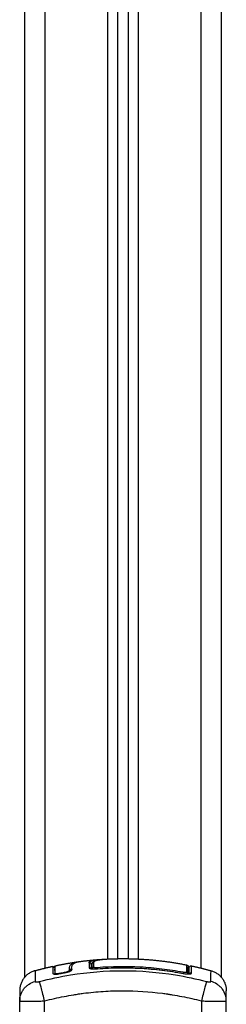
# Model space of a CAD drawing. Units: millimetres. Extents: x -4.1 to 7.2, y 3.8 to 16.6.
# Drawn here: x -2.2 to -2.1, y 13.8 to 14.3 of the extents above; entities that cross this region are included whole.
import ezdxf

# ---------------------------------------------------------------- set-up
doc = ezdxf.new("R2010")
doc.units = ezdxf.units.MM
doc.layers.add('Make2D$Visible$Curves', color=7, linetype='Continuous')
doc.layers.add('Make2D$Visible$Tangents', color=8, linetype='Continuous')

# ---------------------------------------------------------------- blocks, each defined once
blk = doc.blocks.new('s020-b-b')
at = {"layer": 'Make2D$Visible$Curves', "lineweight": -3}
for points, degree in [([(5237.14129, 1762.45669), (5237.14129, 1762.9048), (5237.14129, 1763.3529)], 2), ([(5237.09129, 1762.4658), (5237.09129, 1762.90807), (5237.09129, 1763.35033)], 2), ([(5237.09629, 1763.35121), (5237.09629, 1762.9085), (5237.09629, 1762.4658)], 2), ([(5237.04629, 1763.33567), (5237.04629, 1762.89618), (5237.04629, 1762.45669)], 2), ([(5237.07283, 1762.4644), (5237.07773, 1762.46507), (5237.08263, 1762.46542)], 2), ([(5237.08264, 1762.46542), (5237.08308, 1762.46545), (5237.08353, 1762.46547), (5237.08397, 1762.46549)], 3), ([(5237.08525, 1762.46559), (5237.08525, 1762.46559), (5237.08526, 1762.46559)], 2), ([(5237.0514, 1762.46001), (5237.05572, 1762.4612), (5237.06005, 1762.46214)], 2), ([(5237.06005, 1762.46214), (5237.06005, 1762.46214), (5237.06005, 1762.46099), (5237.06005, 1762.45868)], 3), ([(5237.06103, 1762.46235), (5237.06641, 1762.46349), (5237.07178, 1762.46426)], 2), ([(5237.06103, 1762.46012), (5237.06103, 1762.4604), (5237.06103, 1762.46064), (5237.06103, 1762.46087)], 3), ([(5237.06104, 1762.46008), (5237.06103, 1762.4601), (5237.06103, 1762.46011), (5237.06103, 1762.46012)], 3), ([(5237.0681, 1762.46024), (5237.06807, 1762.46048), (5237.06805, 1762.4607), (5237.06805, 1762.46091)], 3), ([(5237.06904, 1762.46117), (5237.06904, 1762.46117), (5237.06904, 1762.46117), (5237.06903, 1762.46117)], 3), ([(5237.06909, 1762.4604), (5237.06906, 1762.46063), (5237.06904, 1762.46086), (5237.06903, 1762.46107)], 3), ([(5237.06904, 1762.46098), (5237.06904, 1762.46098), (5237.06904, 1762.46098), (5237.06904, 1762.46098)], 3), ([(5237.06909, 1762.46039), (5237.06909, 1762.46039), (5237.06909, 1762.46039), (5237.06909, 1762.46039)], 3), ([(5237.07178, 1762.46426), (5237.07195, 1762.46428), (5237.07214, 1762.4643), (5237.07232, 1762.46432)], 3), ([(5237.07744, 1762.46386), (5237.07744, 1762.46386), (5237.07744, 1762.46386), (5237.07744, 1762.46386)], 3), ([(5237.07886, 1762.46331), (5237.07871, 1762.46318), (5237.0786, 1762.46303), (5237.07854, 1762.46287)], 3), ([(5237.07854, 1762.46094), (5237.07854, 1762.46174), (5237.07854, 1762.46239), (5237.07854, 1762.46287)], 3), ([(5237.07854, 1762.46287), (5237.07854, 1762.46287), (5237.07854, 1762.46287), (5237.07854, 1762.46287)], 3), ([(5237.07884, 1762.46243), (5237.07874, 1762.46242), (5237.07864, 1762.46241), (5237.07854, 1762.4624)], 3), ([(5237.07884, 1762.46224), (5237.07874, 1762.46223), (5237.07864, 1762.46222), (5237.07854, 1762.46221)], 3), ([(5237.07884, 1762.46309), (5237.07884, 1762.46256), (5237.07884, 1762.46182), (5237.07884, 1762.46091)], 3), ([(5237.12554, 1762.46131), (5237.12554, 1762.46131), (5237.12554, 1762.4613), (5237.12554, 1762.4613)], 3), ([(5237.12554, 1762.46031), (5237.12554, 1762.46029), (5237.12554, 1762.46028), (5237.12554, 1762.46026)], 3), ([(5237.12554, 1762.46026), (5237.12554, 1762.4598), (5237.12554, 1762.45918), (5237.12554, 1762.45841)], 3), ([(5237.12675, 1762.46231), (5237.13147, 1762.46131), (5237.13618, 1762.46001)], 2), ([(5237.06006, 1762.45987), (5237.06006, 1762.45988), (5237.06005, 1762.4599), (5237.06005, 1762.45992)], 3), ([(5237.06104, 1762.45883), (5237.06104, 1762.45882), (5237.06104, 1762.4588), (5237.06104, 1762.45878)], 3), ([(5237.06352, 1762.45884), (5237.0642, 1762.45897), (5237.06489, 1762.4591), (5237.06558, 1762.45923)], 3), ([(5237.06356, 1762.45862), (5237.06425, 1762.45876), (5237.06493, 1762.45889), (5237.06562, 1762.45901)], 3), ([(5237.12554, 1762.45979), (5237.12544, 1762.45979), (5237.12533, 1762.4598), (5237.12521, 1762.4598)], 3), ([(5237.12675, 1762.46006), (5237.12675, 1762.46005), (5237.12675, 1762.46005), (5237.12675, 1762.46005)], 3), ([(5237.04404, 1762.44546), (5237.04404, 1762.44547), (5237.04404, 1762.44549), (5237.04404, 1762.4455)], 3), ([(5237.04404, 1762.42082), (5237.04404, 1762.43314), (5237.04404, 1762.44546)], 2), ([(5237.14354, 1762.4455), (5237.14354, 1762.44549), (5237.14354, 1762.44547), (5237.14354, 1762.44546)], 3), ([(5237.14354, 1762.43382), (5237.14354, 1762.43964), (5237.14354, 1762.44546)], 2)]:
    blk.add_open_spline(points, degree=degree, dxfattribs=at)
for points, degree, knots in [([(5237.07892, 1762.46348), (5237.07892, 1762.46349), (5237.07893, 1762.46349), (5237.07894, 1762.46353), (5237.07895, 1762.46355), (5237.07897, 1762.4636), (5237.07898, 1762.46362), (5237.079, 1762.46365), (5237.07901, 1762.46366), (5237.07903, 1762.4637), (5237.07905, 1762.46373), (5237.07907, 1762.46376), (5237.0791, 1762.46381), (5237.07913, 1762.46386), (5237.07921, 1762.46396), (5237.07925, 1762.46401), (5237.07929, 1762.46406), (5237.0793, 1762.46407), (5237.07931, 1762.46408), (5237.07932, 1762.46409), (5237.07937, 1762.46414), (5237.07942, 1762.46419), (5237.07949, 1762.46425), (5237.0795, 1762.46426), (5237.07956, 1762.46431), (5237.0796, 1762.46434), (5237.07965, 1762.46438), (5237.07967, 1762.46439), (5237.07971, 1762.46442), (5237.07973, 1762.46443), (5237.07976, 1762.46446), (5237.07978, 1762.46447), (5237.07986, 1762.46452), (5237.07992, 1762.46456), (5237.07998, 1762.46459), (5237.08011, 1762.46466), (5237.08024, 1762.46472), (5237.08051, 1762.46483), (5237.08065, 1762.46488), (5237.08081, 1762.46493), (5237.08088, 1762.46496), (5237.08096, 1762.46498), (5237.08109, 1762.46502), (5237.08115, 1762.46503), (5237.08123, 1762.46505), (5237.08126, 1762.46506), (5237.08145, 1762.46511), (5237.08163, 1762.46515), (5237.08182, 1762.46519), (5237.082, 1762.46523), (5237.0822, 1762.46526), (5237.0826, 1762.46533), (5237.08281, 1762.46536), (5237.08303, 1762.46539), (5237.08325, 1762.46541), (5237.08347, 1762.46544), (5237.08393, 1762.46549), (5237.08417, 1762.46551), (5237.08441, 1762.46553), (5237.08468, 1762.46555), (5237.08495, 1762.46557), (5237.08523, 1762.46558)], 3, [0.268297, 0.268297, 0.268297, 0.268297, 0.349278, 0.349278, 0.701834, 0.701834, 0.919934, 0.919934, 1.073793, 1.073793, 1.533493, 1.533493, 1.533493, 2.174216, 2.174216, 2.917674, 2.917674, 2.917674, 3.069095, 3.069095, 3.069095, 3.954833, 3.954833, 4.207476, 4.207476, 4.649081, 4.649081, 4.900895, 4.900895, 5.194217, 5.194217, 5.447178, 5.447178, 6.113351, 6.113351, 6.113351, 7.623462, 7.623462, 9.132854, 9.132854, 9.132854, 9.891937, 9.891937, 10.398296, 10.398296, 10.651119, 10.651119, 12.154735, 12.154735, 12.154735, 13.676095, 13.676095, 15.204144, 15.204144, 15.204144, 16.732992, 16.732992, 18.259377, 18.259377, 18.259377, 19.979341, 19.979341, 19.979341, 19.979341]), ([(5237.08526, 1762.46559), (5237.08952, 1762.46582), (5237.09379, 1762.46582), (5237.10911, 1762.46582), (5237.12443, 1762.46279)], 2, [42.086333, 42.086333, 42.086333, 50.800269, 50.800269, 82.091521, 82.091521, 82.091521]), ([(5237.06005, 1762.46214), (5237.06005, 1762.46214), (5237.06005, 1762.46213), (5237.06006, 1762.46212), (5237.06006, 1762.4621), (5237.06007, 1762.46208), (5237.06007, 1762.46207), (5237.06012, 1762.46194), (5237.06022, 1762.46184), (5237.06046, 1762.46174), (5237.0606, 1762.46173), (5237.06072, 1762.46178), (5237.06074, 1762.46179), (5237.06076, 1762.4618), (5237.06078, 1762.46181), (5237.06079, 1762.46182), (5237.06081, 1762.46183), (5237.06083, 1762.46184), (5237.06085, 1762.46185), (5237.06086, 1762.46187), (5237.06088, 1762.46188), (5237.0609, 1762.4619), (5237.06091, 1762.46191), (5237.06093, 1762.46193), (5237.06094, 1762.46195), (5237.06095, 1762.46197), (5237.06097, 1762.46199), (5237.06098, 1762.46201), (5237.06099, 1762.46203), (5237.061, 1762.46205), (5237.06101, 1762.46207), (5237.06101, 1762.46209), (5237.06102, 1762.46211), (5237.06103, 1762.46213), (5237.06103, 1762.46216), (5237.06104, 1762.46218), (5237.06104, 1762.4622), (5237.06104, 1762.46222), (5237.06104, 1762.46225), (5237.06104, 1762.46225), (5237.06104, 1762.46225), (5237.06104, 1762.46225)], 3, [37.492041, 37.492041, 37.492041, 37.492041, 37.804525, 37.804525, 37.804525, 38.804525, 38.804525, 38.804525, 39.207397, 39.207397, 39.610269, 39.610269, 39.610269, 40.610269, 40.610269, 40.610269, 41.610269, 41.610269, 41.610269, 42.610269, 42.610269, 42.610269, 43.610269, 43.610269, 43.610269, 44.610269, 44.610269, 44.610269, 45.610269, 45.610269, 45.610269, 46.610269, 46.610269, 46.610269, 47.610269, 47.610269, 47.610269, 48.610269, 48.610269, 48.610269, 48.610915, 48.610915, 48.610915, 48.610915]), ([(5237.06103, 1762.46235), (5237.06103, 1762.46235), (5237.06103, 1762.46233), (5237.06103, 1762.46214), (5237.06103, 1762.46176), (5237.06103, 1762.4606), (5237.06103, 1762.45982), (5237.06103, 1762.45888)], 3, [25.23766, 25.23766, 25.23766, 25.23766, 29.714822, 29.714822, 44.572232, 44.572232, 59.429643, 59.429643, 59.429643, 59.429643]), ([(5237.06103, 1762.46235), (5237.06103, 1762.46234), (5237.06103, 1762.46232), (5237.06104, 1762.46231), (5237.06104, 1762.46229), (5237.06104, 1762.46227), (5237.06104, 1762.46225)], 3, [13.34424, 13.34424, 13.34424, 13.34424, 14, 14, 14, 14.999184, 14.999184, 14.999184, 14.999184]), ([(5237.06558, 1762.45923), (5237.06591, 1762.45929), (5237.06625, 1762.45937), (5237.06687, 1762.45954), (5237.06715, 1762.45963), (5237.06762, 1762.45982), (5237.06781, 1762.45991), (5237.06805, 1762.46009), (5237.06811, 1762.46017), (5237.0681, 1762.46024)], 3, [-4.193273, -4.193273, -4.193273, -4.193273, -3.144955, -3.144955, -2.096636, -2.096636, -1.048318, -1.048318, 0, 0, 0, 0]), ([(5237.06562, 1762.45901), (5237.06585, 1762.45905), (5237.06608, 1762.4591), (5237.06642, 1762.45918), (5237.06654, 1762.4592), (5237.06676, 1762.45926), (5237.06687, 1762.45929), (5237.06719, 1762.45938), (5237.0674, 1762.45944), (5237.06768, 1762.45953), (5237.06777, 1762.45956), (5237.06795, 1762.45962), (5237.06803, 1762.45966), (5237.06827, 1762.45975), (5237.06841, 1762.45982), (5237.06866, 1762.45994), (5237.06877, 1762.46001), (5237.06894, 1762.46013), (5237.069, 1762.46019), (5237.06908, 1762.4603), (5237.06909, 1762.46035), (5237.06909, 1762.4604)], 3, [0, 0, 0, 0, 0.717066, 0.717066, 1.075599, 1.075599, 1.434132, 1.434132, 2.151198, 2.151198, 2.509731, 2.509731, 2.868264, 2.868264, 3.58533, 3.58533, 4.302396, 4.302396, 5.019462, 5.019462, 5.736529, 5.736529, 5.736529, 5.736529]), ([(5237.06805, 1762.46091), (5237.06804, 1762.46141), (5237.06811, 1762.46184), (5237.06832, 1762.46242), (5237.06841, 1762.4626), (5237.06863, 1762.46293), (5237.06875, 1762.46309), (5237.06921, 1762.4635), (5237.06961, 1762.46373), (5237.07047, 1762.464), (5237.0708, 1762.46409), (5237.07137, 1762.46419), (5237.07157, 1762.46423), (5237.07178, 1762.46426)], 3, [-62.573103, -62.573103, -62.573103, -62.573103, -54.751465, -54.751465, -50.840646, -50.840646, -46.929827, -46.929827, -39.10819, -39.10819, -35.197371, -35.197371, -33.267354, -33.267354, -33.267354, -33.267354]), ([(5237.06903, 1762.46107), (5237.06903, 1762.46132), (5237.06905, 1762.46155), (5237.06911, 1762.46199), (5237.06917, 1762.4622), (5237.06928, 1762.4625), (5237.06934, 1762.46264), (5237.06943, 1762.46279), (5237.06947, 1762.46287), (5237.06949, 1762.4629), (5237.06951, 1762.46292), (5237.06951, 1762.46293), (5237.06951, 1762.46293), (5237.06952, 1762.46294), (5237.06958, 1762.46302), (5237.06964, 1762.46311), (5237.06974, 1762.46322), (5237.06979, 1762.46327), (5237.06985, 1762.46334), (5237.06988, 1762.46337), (5237.0699, 1762.46338), (5237.0699, 1762.46339), (5237.06991, 1762.46339), (5237.06991, 1762.46339), (5237.07, 1762.46347), (5237.07008, 1762.46354), (5237.07022, 1762.46363), (5237.07029, 1762.46367), (5237.07038, 1762.46372), (5237.07042, 1762.46375), (5237.07045, 1762.46376), (5237.07045, 1762.46377), (5237.07046, 1762.46377), (5237.07046, 1762.46377), (5237.07058, 1762.46383), (5237.0707, 1762.46389), (5237.07089, 1762.46396), (5237.07099, 1762.464), (5237.07111, 1762.46404), (5237.07117, 1762.46406), (5237.0712, 1762.46407), (5237.07122, 1762.46407), (5237.07123, 1762.46407), (5237.07123, 1762.46408), (5237.07139, 1762.46412), (5237.07155, 1762.46417), (5237.07181, 1762.46422), (5237.07194, 1762.46425), (5237.0721, 1762.46428), (5237.07217, 1762.4643), (5237.07222, 1762.46431), (5237.07225, 1762.46431), (5237.07245, 1762.46435), (5237.07263, 1762.46437), (5237.07283, 1762.4644)], 3, [0, 0, 0, 0, 4.01003, 4.01003, 8.020059, 8.020059, 10.025074, 11.027582, 11.528836, 11.779462, 11.904776, 11.967433, 11.967433, 12.030089, 12.030089, 14.035104, 14.035104, 15.037612, 15.538865, 15.789492, 15.914806, 15.977462, 15.977462, 16.040119, 16.040119, 18.045134, 18.045134, 19.047641, 19.548895, 19.799522, 19.924835, 19.987492, 19.987492, 20.050149, 20.050149, 22.055164, 22.055164, 23.057671, 23.558925, 23.809552, 23.934865, 23.997522, 23.997522, 24.060178, 24.060178, 26.065193, 26.065193, 27.067701, 27.568955, 27.819581, 27.819581, 28.070208, 28.070208, 29.862664, 29.862664, 29.862664, 29.862664]), ([(5237.06904, 1762.46117), (5237.06904, 1762.46113), (5237.06904, 1762.4611), (5237.06904, 1762.46107), (5237.06904, 1762.46104), (5237.06904, 1762.46102), (5237.06904, 1762.461)], 3, [62.044129, 62.044129, 62.044129, 62.044129, 62.663182, 62.663182, 62.663182, 63.062548, 63.062548, 63.062548, 63.062548]), ([(5237.06904, 1762.461), (5237.06904, 1762.46091), (5237.06905, 1762.46081), (5237.06906, 1762.4606), (5237.06907, 1762.4605), (5237.06909, 1762.46039)], 3, [0, 0, 0, 0, 1.730597, 1.730597, 3.459801, 3.459801, 3.459801, 3.459801]), ([(5237.07744, 1762.46386), (5237.07756, 1762.46387), (5237.07769, 1762.46386), (5237.07796, 1762.46378), (5237.0781, 1762.46371), (5237.07832, 1762.46351), (5237.0784, 1762.46339), (5237.07851, 1762.46313), (5237.07854, 1762.463), (5237.07854, 1762.46287)], 3, [0, 0, 0, 0, 0.420389, 0.420389, 0.840777, 0.840777, 1.261166, 1.261166, 1.681554, 1.681554, 1.681554, 1.681554]), ([(5237.07744, 1762.46145), (5237.07744, 1762.46139), (5237.07746, 1762.46134), (5237.07756, 1762.46124), (5237.07764, 1762.46119), (5237.07784, 1762.4611), (5237.07796, 1762.46106), (5237.07825, 1762.46099), (5237.07842, 1762.46096), (5237.07898, 1762.46089), (5237.07942, 1762.46086), (5237.0804, 1762.46085), (5237.08093, 1762.46087), (5237.08146, 1762.46091)], 3, [0, 0, 0, 0, 0.799542, 0.799542, 1.599084, 1.599084, 2.398625, 2.398625, 3.198167, 3.198167, 4.797251, 4.797251, 6.396334, 6.396334, 6.396334, 6.396334]), ([(5237.07892, 1762.46348), (5237.07892, 1762.46347), (5237.07891, 1762.46346), (5237.07886, 1762.46334), (5237.07884, 1762.46322), (5237.07884, 1762.46309)], 3, [-0.4062219, -0.4062219, -0.4062219, -0.4062219, -0.3724054, -0.3724054, 0, 0, 0, 0]), ([(5237.07975, 1762.46408), (5237.07963, 1762.46407), (5237.07951, 1762.46403), (5237.07929, 1762.46393), (5237.07919, 1762.46385), (5237.07903, 1762.46368), (5237.07896, 1762.46359), (5237.07892, 1762.46348)], 3, [-1.489622, -1.489622, -1.489622, -1.489622, -1.117216, -1.117216, -0.744811, -0.744811, -0.406222, -0.406222, -0.406222, -0.406222]), ([(5237.08146, 1762.46094), (5237.08499, 1762.46122), (5237.08852, 1762.46138), (5237.0956, 1762.46146), (5237.09913, 1762.46138), (5237.10267, 1762.46117), (5237.10603, 1762.46098), (5237.10939, 1762.46068), (5237.11608, 1762.45986), (5237.11941, 1762.45934), (5237.12272, 1762.45872)], 3, [0, 0, 0, 0, 10.613419, 10.613419, 21.226993, 21.226993, 21.226993, 31.340115, 31.340115, 41.45166, 41.45166, 41.45166, 41.45166]), ([(5237.12443, 1762.46279), (5237.12466, 1762.46274), (5237.12487, 1762.46262), (5237.12509, 1762.46235), (5237.12515, 1762.46224), (5237.1252, 1762.4621), (5237.12521, 1762.46206), (5237.12522, 1762.46199), (5237.12523, 1762.46195), (5237.12524, 1762.46189), (5237.12524, 1762.46188), (5237.12524, 1762.46185), (5237.12524, 1762.46184), (5237.12524, 1762.46183), (5237.12524, 1762.46182), (5237.12524, 1762.46182), (5237.12524, 1762.46181), (5237.12524, 1762.46181), (5237.12524, 1762.4618), (5237.12524, 1762.4618)], 3, [0.000006, 0.000006, 0.000006, 0.000006, 0.703432, 0.703432, 1.061947, 1.061947, 1.17707, 1.17707, 1.289137, 1.289137, 1.34336, 1.34336, 1.37047, 1.37047, 1.384025, 1.384025, 1.390802, 1.390802, 1.390838, 1.390838, 1.390838, 1.390838]), ([(5237.12524, 1762.45841), (5237.12524, 1762.4594), (5237.12524, 1762.46018), (5237.12524, 1762.46103), (5237.12524, 1762.46126), (5237.12524, 1762.4616), (5237.12524, 1762.46172), (5237.12524, 1762.46179), (5237.12524, 1762.4618), (5237.12524, 1762.4618)], 3, [0.471615, 0.471615, 0.471615, 0.471615, 14.856214, 14.856214, 22.284321, 22.284321, 29.712427, 29.712427, 33.013776, 33.013776, 33.013776, 33.013776]), ([(5237.12554, 1762.46133), (5237.12554, 1762.46133), (5237.12554, 1762.46134), (5237.12554, 1762.46134), (5237.12554, 1762.46135), (5237.12554, 1762.46135), (5237.12554, 1762.46136), (5237.12554, 1762.46138), (5237.12554, 1762.46139), (5237.12554, 1762.46142), (5237.12555, 1762.46144), (5237.12556, 1762.46151), (5237.12556, 1762.46156), (5237.12559, 1762.46165), (5237.12561, 1762.4617), (5237.12569, 1762.46189), (5237.12579, 1762.46201), (5237.12603, 1762.46221), (5237.12618, 1762.46228), (5237.12647, 1762.46234), (5237.12661, 1762.46234), (5237.12675, 1762.46231)], 3, [0.000059, 0.000059, 0.000059, 0.000059, 0.006275, 0.006275, 0.014641, 0.014641, 0.031374, 0.031374, 0.064843, 0.064843, 0.131785, 0.131785, 0.273207, 0.273207, 0.421262, 0.421262, 0.895295, 0.895295, 1.369332, 1.369332, 1.792529, 1.792529, 1.792529, 1.792529]), ([(5237.12554, 1762.46133), (5237.12554, 1762.46133), (5237.12554, 1762.46133), (5237.12554, 1762.46132), (5237.12554, 1762.46132), (5237.12554, 1762.46131)], 3, [26.395686, 26.395686, 26.395686, 26.395686, 27.835643, 27.835643, 28.981086, 28.981086, 28.981086, 28.981086]), ([(5237.12554, 1762.4613), (5237.12554, 1762.46124), (5237.12554, 1762.46108), (5237.12554, 1762.46072), (5237.12554, 1762.46051), (5237.12554, 1762.46039), (5237.12554, 1762.46034), (5237.12554, 1762.46032), (5237.12554, 1762.46031), (5237.12554, 1762.46031)], 3, [29.691352, 29.691352, 29.691352, 29.691352, 37.11419, 40.825609, 42.681319, 43.609174, 44.073101, 44.073101, 44.161783, 44.161783, 44.161783, 44.161783]), ([(5237.06005, 1762.45868), (5237.06005, 1762.45863), (5237.06007, 1762.45859), (5237.06014, 1762.45853), (5237.06017, 1762.45851), (5237.06023, 1762.45848), (5237.06027, 1762.45846), (5237.06049, 1762.45839), (5237.06075, 1762.45836), (5237.06124, 1762.45835), (5237.06142, 1762.45836), (5237.0618, 1762.45838), (5237.06201, 1762.45839), (5237.06265, 1762.45846), (5237.0631, 1762.45853), (5237.06356, 1762.45862)], 3, [0, 0, 0, 0, 0.697048, 0.697048, 1.045573, 1.045573, 1.394097, 1.394097, 2.788194, 2.788194, 3.485242, 3.485242, 4.182291, 4.182291, 5.576388, 5.576388, 5.576388, 5.576388]), ([(5237.06103, 1762.45888), (5237.06103, 1762.45881), (5237.06109, 1762.45876), (5237.06134, 1762.45868), (5237.06153, 1762.45865), (5237.06199, 1762.45865), (5237.06226, 1762.45866), (5237.06287, 1762.45873), (5237.06319, 1762.45878), (5237.06352, 1762.45884)], 3, [-3.969265, -3.969265, -3.969265, -3.969265, -2.976949, -2.976949, -1.984632, -1.984632, -0.992316, -0.992316, 0, 0, 0, 0]), ([(5237.12272, 1762.4587), (5237.12298, 1762.45865), (5237.12324, 1762.4586), (5237.12376, 1762.45853), (5237.12401, 1762.4585), (5237.12475, 1762.45843), (5237.12519, 1762.45841), (5237.12576, 1762.45842), (5237.12592, 1762.45843), (5237.12622, 1762.45847), (5237.12634, 1762.4585), (5237.12654, 1762.45856), (5237.12662, 1762.4586), (5237.12672, 1762.4587), (5237.12674, 1762.45875), (5237.12674, 1762.4588)], 3, [0, 0, 0, 0, 0.798423, 0.798423, 1.596845, 1.596845, 3.19369, 3.19369, 3.992113, 3.992113, 4.790536, 4.790536, 5.588958, 5.588958, 6.387381, 6.387381, 6.387381, 6.387381]), ([(5237.04404, 1762.4455), (5237.04404, 1762.44647), (5237.0442, 1762.44749), (5237.04472, 1762.449), (5237.04494, 1762.4495), (5237.04546, 1762.45047), (5237.04577, 1762.45093), (5237.04646, 1762.4518), (5237.04685, 1762.45221), (5237.04767, 1762.45294), (5237.04812, 1762.45328), (5237.0495, 1762.45415), (5237.0505, 1762.45456), (5237.05148, 1762.45482)], 3, [0.042169, 0.042169, 0.042169, 0.042169, 3.288716, 3.288716, 4.933073, 4.933073, 6.577431, 6.577431, 8.221789, 8.221789, 9.866147, 9.866147, 13.154862, 13.154862, 13.154862, 13.154862]), ([(5237.14354, 1762.4455), (5237.14354, 1762.44647), (5237.14338, 1762.44749), (5237.14286, 1762.449), (5237.14264, 1762.4495), (5237.14212, 1762.45047), (5237.14181, 1762.45093), (5237.14112, 1762.4518), (5237.14073, 1762.45221), (5237.13991, 1762.45294), (5237.13946, 1762.45328), (5237.13808, 1762.45415), (5237.13708, 1762.45457), (5237.1361, 1762.45482)], 3, [-13.112905, -13.112905, -13.112905, -13.112905, -9.866303, -9.866303, -8.221919, -8.221919, -6.577535, -6.577535, -4.933151, -4.933151, -3.288768, -3.288768, 0, 0, 0, 0]), ([(5237.04404, 1762.45037), (5237.04404, 1762.45037), (5237.04404, 1762.4499), (5237.04404, 1762.44889), (5237.04404, 1762.44876), (5237.04404, 1762.44873), (5237.04404, 1762.44872), (5237.04404, 1762.44867), (5237.04404, 1762.44858), (5237.04404, 1762.44824), (5237.04404, 1762.44734), (5237.04404, 1762.44628), (5237.04404, 1762.44547)], 3, [38.182634, 38.182634, 38.182634, 38.182634, 57.273951, 59.660366, 59.958668, 59.958668, 60.25697, 60.25697, 60.853573, 62.046781, 66.81961, 76.333032, 76.333032, 76.333032, 76.333032]), ([(5237.14354, 1762.44547), (5237.14354, 1762.44628), (5237.14354, 1762.44734), (5237.14354, 1762.44817), (5237.14354, 1762.44849), (5237.14354, 1762.44855), (5237.14354, 1762.44867), (5237.14354, 1762.44885), (5237.14354, 1762.44902), (5237.14354, 1762.44953), (5237.14354, 1762.44985), (5237.14354, 1762.45016), (5237.14354, 1762.45028), (5237.14354, 1762.45034), (5237.14354, 1762.45036), (5237.14354, 1762.45037), (5237.14354, 1762.45037)], 3, [0.032261, 0.032261, 0.032261, 0.032261, 9.545659, 14.318488, 14.318488, 15.511695, 15.511695, 16.704903, 19.091317, 19.091317, 28.636976, 28.636976, 33.409805, 35.79622, 35.79622, 38.182634, 38.182634, 38.182634, 38.182634])]:
    blk.add_open_spline(points, degree=degree, knots=knots, dxfattribs=at)
for points, weights in [([(5237.06104, 1762.46002), (5237.06104, 1762.46007), (5237.06103, 1762.46012)], [1, 0.994631557535, 1]), ([(5237.07854, 1762.46287), (5237.07853, 1762.46397), (5237.07744, 1762.46386)], [1, 0.671476659707, 1]), ([(5237.0784, 1762.46097), (5237.07808, 1762.46151), (5237.07744, 1762.46145)], [0.855151598559, 0.777024188262, 1]), ([(5237.08146, 1762.46094), (5237.08146, 1762.46094), (5237.08146, 1762.46091)], [1, 0.993166273229, 1]), ([(5237.0514, 1762.46001), (5237.04404, 1762.458), (5237.04404, 1762.45037)], [1, 0.795083118529, 0.999996056174]), ([(5237.06005, 1762.45992), (5237.06006, 1762.45989), (5237.06006, 1762.45987)], [1, 0.979911541349, 0.962967088963]), ([(5237.06005, 1762.45868), (5237.06006, 1762.45863), (5237.06008, 1762.45859)], [1, 0.963905648959, 0.93795097884]), ([(5237.06081, 1762.45837), (5237.06104, 1762.45851), (5237.06104, 1762.45878)], [0.888057982013, 0.82541024501, 1]), ([(5237.06103, 1762.45992), (5237.06104, 1762.45997), (5237.06104, 1762.46002)], [0.934786709917, 0.961670241755, 1]), ([(5237.06104, 1762.45878), (5237.06104, 1762.45883), (5237.06103, 1762.45888)], [1, 0.99471160025, 1]), ([(5237.06356, 1762.45862), (5237.06354, 1762.45873), (5237.06352, 1762.45884)], [0.950639230291, 0.950856979899, 1]), ([(5237.12272, 1762.45872), (5237.12272, 1762.45872), (5237.12272, 1762.4587)], [1, 0.993349487187, 1]), ([(5237.12524, 1762.45956), (5237.12524, 1762.45968), (5237.12521, 1762.4598)], [1, 0.957696377544, 0.931083595756]), ([(5237.12675, 1762.46006), (5237.12675, 1762.46006), (5237.12675, 1762.46006)], [0.999978451491, 0.99998922455, 1]), ([(5237.13618, 1762.46001), (5237.14354, 1762.458), (5237.14354, 1762.45037)], [1, 0.795083118529, 0.999996056174])]:
    blk.add_rational_spline(points, weights, degree=2, dxfattribs=at)
blk.add_rational_spline([(5237.12674, 1762.4588), (5237.12628, 1762.4589), (5237.12591, 1762.4586), (5237.12581, 1762.45852), (5237.12573, 1762.45842)], [1, 0.903017843197, 1, 0.97185633242, 0.96004692778], degree=2, knots=[0, 0, 0, 0.888106, 0.888106, 1.14583, 1.14583, 1.14583], dxfattribs=at)
at = {"layer": 'Make2D$Visible$Tangents', "lineweight": -3}
for points, degree in [([(5237.13129, 1763.35348), (5237.13129, 1762.90738), (5237.13129, 1762.46128)], 2), ([(5237.08629, 1763.34932), (5237.08629, 1762.90748), (5237.08629, 1762.46564)], 2), ([(5237.10129, 1762.46564), (5237.10129, 1762.90879), (5237.10129, 1763.35194)], 2), ([(5237.05629, 1762.46128), (5237.05629, 1762.90067), (5237.05629, 1763.34006)], 2), ([(5237.08263, 1762.46542), (5237.08264, 1762.46542), (5237.08264, 1762.46542), (5237.08264, 1762.46542)], 3), ([(5237.07744, 1762.46386), (5237.07744, 1762.46328), (5237.07744, 1762.46248), (5237.07744, 1762.46145)], 3), ([(5237.07744, 1762.46386), (5237.07744, 1762.46386), (5237.07744, 1762.46386), (5237.07744, 1762.46386)], 3), ([(5237.07975, 1762.46167), (5237.07975, 1762.46269), (5237.07975, 1762.4635), (5237.07975, 1762.46408)], 3), ([(5237.08146, 1762.46091), (5237.09541, 1762.46202), (5237.10917, 1762.46123), (5237.12272, 1762.4587)], 3), ([(5237.04404, 1762.44546), (5237.04404, 1762.44546), (5237.04404, 1762.44546), (5237.04404, 1762.44546)], 3), ([(5237.05604, 1762.42082), (5237.05604, 1762.43314), (5237.05604, 1762.44546)], 2), ([(5237.13154, 1762.44546), (5237.13154, 1762.43964), (5237.13154, 1762.43382)], 2), ([(5237.14354, 1762.44546), (5237.14354, 1762.44546), (5237.14354, 1762.44546), (5237.14354, 1762.44546)], 3)]:
    blk.add_open_spline(points, degree=degree, dxfattribs=at)
for points, knots in [([(5237.07744, 1762.46386), (5237.07749, 1762.46399), (5237.07757, 1762.46411), (5237.07774, 1762.46428), (5237.07783, 1762.46436), (5237.07796, 1762.46444), (5237.07803, 1762.46448), (5237.07806, 1762.4645), (5237.07808, 1762.46451), (5237.07809, 1762.46452), (5237.07809, 1762.46452), (5237.07819, 1762.46457), (5237.07834, 1762.46464), (5237.07851, 1762.46471), (5237.07863, 1762.46475), (5237.07869, 1762.46478), (5237.07888, 1762.46484), (5237.07909, 1762.4649), (5237.07935, 1762.46497), (5237.0795, 1762.465), (5237.07956, 1762.46501), (5237.0796, 1762.46502), (5237.07962, 1762.46503), (5237.0798, 1762.46507), (5237.08006, 1762.46512), (5237.0804, 1762.46517), (5237.08057, 1762.4652), (5237.08066, 1762.46521), (5237.0807, 1762.46522), (5237.08073, 1762.46522), (5237.08074, 1762.46522), (5237.08094, 1762.46525), (5237.08124, 1762.46529), (5237.08163, 1762.46533), (5237.08183, 1762.46535), (5237.08194, 1762.46536), (5237.08198, 1762.46537), (5237.08201, 1762.46537), (5237.08203, 1762.46537), (5237.08222, 1762.46539), (5237.08242, 1762.4654), (5237.08263, 1762.46542)], [-48.2194, -48.2194, -48.2194, -48.2194, -45.205687, -45.205687, -43.698831, -42.945403, -42.568689, -42.380332, -42.286153, -42.286153, -42.191975, -42.191975, -40.685118, -39.93169, -39.93169, -39.178262, -39.178262, -37.671406, -36.917978, -36.541264, -36.352907, -36.352907, -36.16455, -36.16455, -34.657694, -33.904265, -33.527551, -33.339194, -33.245016, -33.245016, -33.150837, -33.150837, -31.643981, -30.890553, -30.513839, -30.325482, -30.231303, -30.231303, -30.137125, -30.137125, -28.735359, -28.735359, -28.735359, -28.735359]), ([(5237.07975, 1762.46408), (5237.07985, 1762.46433), (5237.08006, 1762.46454), (5237.08062, 1762.46483), (5237.08084, 1762.46492), (5237.08137, 1762.46508), (5237.08168, 1762.46515), (5237.08239, 1762.46529), (5237.08278, 1762.46535), (5237.08362, 1762.46546), (5237.08407, 1762.4655), (5237.08477, 1762.46556), (5237.08501, 1762.46557), (5237.08525, 1762.46559)], [-48.143479, -48.143479, -48.143479, -48.143479, -42.125544, -42.125544, -39.116577, -39.116577, -36.107609, -36.107609, -33.098642, -33.098642, -30.089674, -30.089674, -28.563176, -28.563176, -28.563176, -28.563176]), ([(5237.08264, 1762.46542), (5237.08266, 1762.46542), (5237.08267, 1762.46542), (5237.0828, 1762.46543), (5237.08298, 1762.46544), (5237.08321, 1762.46546), (5237.08332, 1762.46546), (5237.08338, 1762.46546), (5237.08341, 1762.46547), (5237.08343, 1762.46547), (5237.08356, 1762.46547), (5237.08373, 1762.46548), (5237.0839, 1762.46549), (5237.08395, 1762.46549)], [-28.711632, -28.711632, -28.711632, -28.711632, -28.630269, -28.630269, -27.87684, -27.500126, -27.311769, -27.217591, -27.217591, -27.123412, -27.123412, -26.369984, -26.043157, -26.043157, -26.043157, -26.043157]), ([(5237.08146, 1762.46145), (5237.08135, 1762.46144), (5237.08124, 1762.46143), (5237.08102, 1762.46142), (5237.08091, 1762.46142), (5237.0807, 1762.46142), (5237.0806, 1762.46143), (5237.08041, 1762.46144), (5237.08033, 1762.46145), (5237.08009, 1762.46148), (5237.07996, 1762.46151), (5237.07984, 1762.46156), (5237.07981, 1762.46158), (5237.07976, 1762.46163), (5237.07975, 1762.46165), (5237.07975, 1762.46167)], [0, 0, 0, 0, 0.339346, 0.339346, 0.678693, 0.678693, 1.018039, 1.018039, 1.357385, 1.357385, 2.036078, 2.036078, 2.375424, 2.375424, 2.714771, 2.714771, 2.714771, 2.714771]), ([(5237.12272, 1762.45923), (5237.11932, 1762.45987), (5237.11589, 1762.4604), (5237.10902, 1762.46122), (5237.10558, 1762.46153), (5237.09526, 1762.46208), (5237.08837, 1762.462), (5237.08146, 1762.46145)], [0, 0, 0, 0, 10.3642, 10.3642, 20.728401, 20.728401, 41.456802, 41.456802, 41.456802, 41.456802]), ([(5237.12443, 1762.46279), (5237.12443, 1762.46279), (5237.12443, 1762.46277), (5237.12443, 1762.4627), (5237.12443, 1762.46258), (5237.12443, 1762.46224), (5237.12443, 1762.46201), (5237.12443, 1762.46142), (5237.12443, 1762.46107), (5237.12443, 1762.46026), (5237.12443, 1762.4598), (5237.12443, 1762.45928)], [-33.185409, -33.185409, -33.185409, -33.185409, -29.89644, -29.89644, -22.42233, -22.42233, -14.94822, -14.94822, -7.47411, -7.47411, 0, 0, 0, 0]), ([(5237.12674, 1762.4588), (5237.12675, 1762.45989), (5237.12675, 1762.46071), (5237.12675, 1762.46156), (5237.12675, 1762.46179), (5237.12675, 1762.46203), (5237.12675, 1762.46214), (5237.12675, 1762.46222), (5237.12675, 1762.46225), (5237.12675, 1762.46226), (5237.12675, 1762.46227), (5237.12675, 1762.46227), (5237.12675, 1762.46227), (5237.12675, 1762.46227), (5237.12675, 1762.46227), (5237.12675, 1762.46227), (5237.12675, 1762.46227), (5237.12675, 1762.46227), (5237.12675, 1762.46229), (5237.12675, 1762.46231), (5237.12675, 1762.46231)], [0, 0, 0, 0, 14.939827, 14.939827, 22.409741, 22.409741, 26.144698, 28.012176, 28.945915, 29.412785, 29.64622, 29.762937, 29.821296, 29.850475, 29.865065, 29.87236, 29.87236, 29.879654, 29.879654, 36.041897, 36.041897, 36.041897, 36.041897]), ([(5237.0514, 1762.46001), (5237.0514, 1762.46001), (5237.05142, 1762.45889), (5237.05146, 1762.45609), (5237.05148, 1762.45482)], [40.710981, 40.710981, 40.710981, 40.710981, 66.086071, 81.421962, 81.421962, 81.421962, 81.421962]), ([(5237.05361, 1762.45482), (5237.05853, 1762.45609), (5237.07176, 1762.45889), (5237.09379, 1762.46071), (5237.11582, 1762.45889), (5237.12905, 1762.45609), (5237.13397, 1762.45482)], [0, 0, 0, 0, 15.335891, 40.710981, 66.086071, 81.421962, 81.421962, 81.421962, 81.421962]), ([(5237.12443, 1762.45928), (5237.12443, 1762.45925), (5237.12442, 1762.45923), (5237.12438, 1762.45919), (5237.12434, 1762.45918), (5237.12426, 1762.45915), (5237.12421, 1762.45914), (5237.12408, 1762.45912), (5237.12401, 1762.45911), (5237.12377, 1762.45911), (5237.12358, 1762.45912), (5237.12317, 1762.45916), (5237.12294, 1762.45919), (5237.12272, 1762.45923)], [0, 0, 0, 0, 0.339743, 0.339743, 0.679486, 0.679486, 1.019228, 1.019228, 1.358971, 1.358971, 2.038457, 2.038457, 2.717942, 2.717942, 2.717942, 2.717942]), ([(5237.1361, 1762.45482), (5237.13612, 1762.45609), (5237.13616, 1762.45889), (5237.13618, 1762.46001), (5237.13618, 1762.46001)], [0, 0, 0, 0, 15.335891, 40.710981, 40.710981, 40.710981, 40.710981]), ([(5237.04404, 1762.4455), (5237.04404, 1762.44647), (5237.0442, 1762.44749), (5237.04472, 1762.449), (5237.04494, 1762.4495), (5237.04546, 1762.45047), (5237.04577, 1762.45093), (5237.04646, 1762.4518), (5237.04685, 1762.45221), (5237.04767, 1762.45294), (5237.04812, 1762.45328), (5237.0495, 1762.45415), (5237.0505, 1762.45457), (5237.05148, 1762.45482)], [-13.112902, -13.112902, -13.112902, -13.112902, -9.866303, -9.866303, -8.221919, -8.221919, -6.577535, -6.577535, -4.933151, -4.933151, -3.288768, -3.288768, 0, 0, 0, 0]), ([(5237.05604, 1762.44546), (5237.05578, 1762.44644), (5237.05551, 1762.44748), (5237.05512, 1762.449), (5237.05499, 1762.4495), (5237.05474, 1762.45047), (5237.05462, 1762.45093), (5237.05439, 1762.4518), (5237.05429, 1762.45221), (5237.0541, 1762.45294), (5237.05401, 1762.45328), (5237.05378, 1762.45415), (5237.05368, 1762.45456), (5237.05361, 1762.45482)], [0, 0, 0, 0, 3.288716, 3.288716, 4.933073, 4.933073, 6.577431, 6.577431, 8.221789, 8.221789, 9.866147, 9.866147, 13.154862, 13.154862, 13.154862, 13.154862]), ([(5237.13397, 1762.45482), (5237.1339, 1762.45456), (5237.1338, 1762.45415), (5237.13357, 1762.45328), (5237.13348, 1762.45294), (5237.13329, 1762.45221), (5237.13319, 1762.4518), (5237.13296, 1762.45093), (5237.13284, 1762.45047), (5237.13259, 1762.4495), (5237.13246, 1762.449), (5237.13207, 1762.44748), (5237.1318, 1762.44644), (5237.13154, 1762.44546)], [0, 0, 0, 0, 3.288716, 3.288716, 4.933073, 4.933073, 6.577431, 6.577431, 8.221789, 8.221789, 9.866147, 9.866147, 13.154862, 13.154862, 13.154862, 13.154862]), ([(5237.14354, 1762.4455), (5237.14354, 1762.44647), (5237.14338, 1762.44749), (5237.14286, 1762.449), (5237.14264, 1762.4495), (5237.14212, 1762.45047), (5237.14181, 1762.45093), (5237.14112, 1762.4518), (5237.14073, 1762.45221), (5237.13991, 1762.45294), (5237.13946, 1762.45328), (5237.13808, 1762.45415), (5237.13708, 1762.45456), (5237.1361, 1762.45482)], [0.042166, 0.042166, 0.042166, 0.042166, 3.288716, 3.288716, 4.933073, 4.933073, 6.577431, 6.577431, 8.221789, 8.221789, 9.866147, 9.866147, 13.154862, 13.154862, 13.154862, 13.154862]), ([(5237.05604, 1762.44546), (5237.05916, 1762.44627), (5237.06383, 1762.44733), (5237.0685, 1762.44817), (5237.07044, 1762.44849), (5237.07082, 1762.44855), (5237.07161, 1762.44867), (5237.07279, 1762.44885), (5237.07398, 1762.44902), (5237.07792, 1762.44953), (5237.08108, 1762.44985), (5237.08585, 1762.45016), (5237.08824, 1762.45028), (5237.09062, 1762.45034), (5237.0922, 1762.45036), (5237.093, 1762.45037), (5237.10012, 1762.45037), (5237.10725, 1762.4499), (5237.11449, 1762.44889), (5237.11538, 1762.44876), (5237.11558, 1762.44873), (5237.11567, 1762.44872), (5237.11597, 1762.44867), (5237.11655, 1762.44858), (5237.11868, 1762.44824), (5237.12374, 1762.44734), (5237.12842, 1762.44627), (5237.13154, 1762.44546)], [0, 0, 0, 0, 9.545659, 14.318488, 14.318488, 15.511695, 15.511695, 16.704903, 19.091317, 19.091317, 28.636976, 28.636976, 33.409805, 35.79622, 35.79622, 38.182634, 38.182634, 57.273951, 59.660366, 59.958668, 59.958668, 60.25697, 60.25697, 60.853573, 62.046781, 66.81961, 76.365269, 76.365269, 76.365269, 76.365269]), ([(5237.04404, 1762.44546), (5237.04404, 1762.44542), (5237.04412, 1762.44539), (5237.04435, 1762.44535), (5237.04445, 1762.44534), (5237.04461, 1762.44533), (5237.04467, 1762.44532), (5237.04477, 1762.44531), (5237.04482, 1762.44531), (5237.04488, 1762.44531), (5237.0449, 1762.4453), (5237.04492, 1762.4453), (5237.04493, 1762.4453), (5237.04555, 1762.44526), (5237.04645, 1762.44525), (5237.04811, 1762.44525), (5237.04872, 1762.44525), (5237.04971, 1762.44526), (5237.05005, 1762.44527), (5237.05058, 1762.44528), (5237.05084, 1762.44529), (5237.05116, 1762.44529), (5237.05132, 1762.4453), (5237.05139, 1762.4453), (5237.05144, 1762.4453), (5237.05146, 1762.4453), (5237.05218, 1762.44532), (5237.05291, 1762.44534), (5237.05444, 1762.44539), (5237.05523, 1762.44543), (5237.05604, 1762.44546)], [-18.892117, -18.892117, -18.892117, -18.892117, -16.540415, -16.540415, -15.358956, -15.358956, -14.768227, -14.768227, -14.472863, -14.32518, -14.251339, -14.251339, -14.177498, -14.177498, -9.451665, -9.451665, -7.088749, -7.088749, -5.907291, -5.907291, -5.316562, -5.021197, -4.873515, -4.799674, -4.799674, -4.725833, -4.725833, -2.362916, -2.362916, 0, 0, 0, 0]), ([(5237.13154, 1762.44546), (5237.13235, 1762.44543), (5237.13314, 1762.44539), (5237.13429, 1762.44535), (5237.13466, 1762.44534), (5237.13521, 1762.44533), (5237.13539, 1762.44532), (5237.13566, 1762.44531), (5237.13579, 1762.44531), (5237.13594, 1762.44531), (5237.13601, 1762.4453), (5237.13605, 1762.4453), (5237.13607, 1762.4453), (5237.13758, 1762.44526), (5237.13892, 1762.44525), (5237.14058, 1762.44525), (5237.14108, 1762.44525), (5237.14174, 1762.44526), (5237.14194, 1762.44527), (5237.14223, 1762.44528), (5237.14236, 1762.44529), (5237.1425, 1762.44529), (5237.14257, 1762.4453), (5237.1426, 1762.4453), (5237.14262, 1762.4453), (5237.14263, 1762.4453), (5237.14293, 1762.44532), (5237.14315, 1762.44534), (5237.14346, 1762.44539), (5237.14354, 1762.44542), (5237.14354, 1762.44546)], [-18.903298, -18.903298, -18.903298, -18.903298, -16.540386, -16.540386, -15.35893, -15.35893, -14.768202, -14.768202, -14.472838, -14.325156, -14.251315, -14.251315, -14.177474, -14.177474, -9.451649, -9.451649, -7.088737, -7.088737, -5.907281, -5.907281, -5.316553, -5.021189, -4.873507, -4.799666, -4.799666, -4.725825, -4.725825, -2.362912, -2.362912, -0.011213, -0.011213, -0.011213, -0.011213])]:
    blk.add_open_spline(points, degree=3, knots=knots, dxfattribs=at)
for points, weights, degree, knots in [([(5237.06805, 1762.46091), (5237.06812, 1762.46046), (5237.06858, 1762.4605), (5237.069, 1762.46054), (5237.06904, 1762.46094)], [1, 0.732287492215, 1, 0.754648921288, 0.959012742513], 2, [0, 0, 0, 0.749121, 0.749121, 1.43567, 1.43567, 1.43567]), ([(5237.05148, 1762.45482), (5237.05148, 1762.45475), (5237.05156, 1762.45466), (5237.05181, 1762.4546), (5237.05209, 1762.45458), (5237.05242, 1762.4546), (5237.05293, 1762.45466), (5237.05334, 1762.45475), (5237.05361, 1762.45482)], [0.999998587713, 0.999998651797, 0.999998730702, 0.999998787847, 0.999998803584, 0.99999878968, 0.999998733871, 0.999998653891, 0.999998587713], 3, [-3.406541, -3.406541, -3.406541, -3.406541, -2.58826, -2.156117, -1.71703, -1.277731, -0.844961, 0, 0, 0, 0]), ([(5237.13397, 1762.45482), (5237.13424, 1762.45475), (5237.13465, 1762.45466), (5237.13516, 1762.4546), (5237.13549, 1762.45458), (5237.13577, 1762.4546), (5237.13602, 1762.45466), (5237.1361, 1762.45475), (5237.1361, 1762.45482)], [0.999998587727, 0.999998653903, 0.999998733883, 0.999998789691, 0.999998803595, 0.999998787858, 0.999998730714, 0.999998651809, 0.999998587727], 3, [-3.406541, -3.406541, -3.406541, -3.406541, -2.56158, -2.128809, -1.689511, -1.250424, -0.818281, 0, 0, 0, 0])]:
    blk.add_rational_spline(points, weights, degree=degree, knots=knots, dxfattribs=at)
for points, weights in [([(5237.06847, 1762.45985), (5237.06815, 1762.45992), (5237.0681, 1762.46024)], [0.887007190203, 0.788470005485, 1]), ([(5237.06909, 1762.4604), (5237.06909, 1762.46039), (5237.06909, 1762.46039)], [1, 0.999947225056, 1]), ([(5237.07853, 1762.46303), (5237.07837, 1762.46395), (5237.07744, 1762.46386)], [0.937206113154, 0.704303635512, 1]), ([(5237.07975, 1762.46167), (5237.07902, 1762.46161), (5237.07886, 1762.46091)], [1, 0.777442877179, 0.932561977182]), ([(5237.08146, 1762.46145), (5237.08147, 1762.46135), (5237.0815, 1762.46094)], [1, 0.860829777828, 0.898050994598]), ([(5237.06562, 1762.45901), (5237.0656, 1762.45912), (5237.06558, 1762.45923)], [0.950610354405, 0.950729557947, 1]), ([(5237.12272, 1762.45923), (5237.1227, 1762.45914), (5237.12263, 1762.45874)], [1, 0.86140221537, 0.897007381926]), ([(5237.12523, 1762.45841), (5237.12516, 1762.45914), (5237.12443, 1762.45928)], [0.967343022508, 0.789122875953, 1])]:
    blk.add_rational_spline(points, weights, degree=2, dxfattribs=at)

msp = doc.modelspace()

# ---------------------------------------------------------------- block references
msp.add_blockref('s020-b-b', (-5239.292, -1748.63307))

doc.saveas('drawing.dxf')
